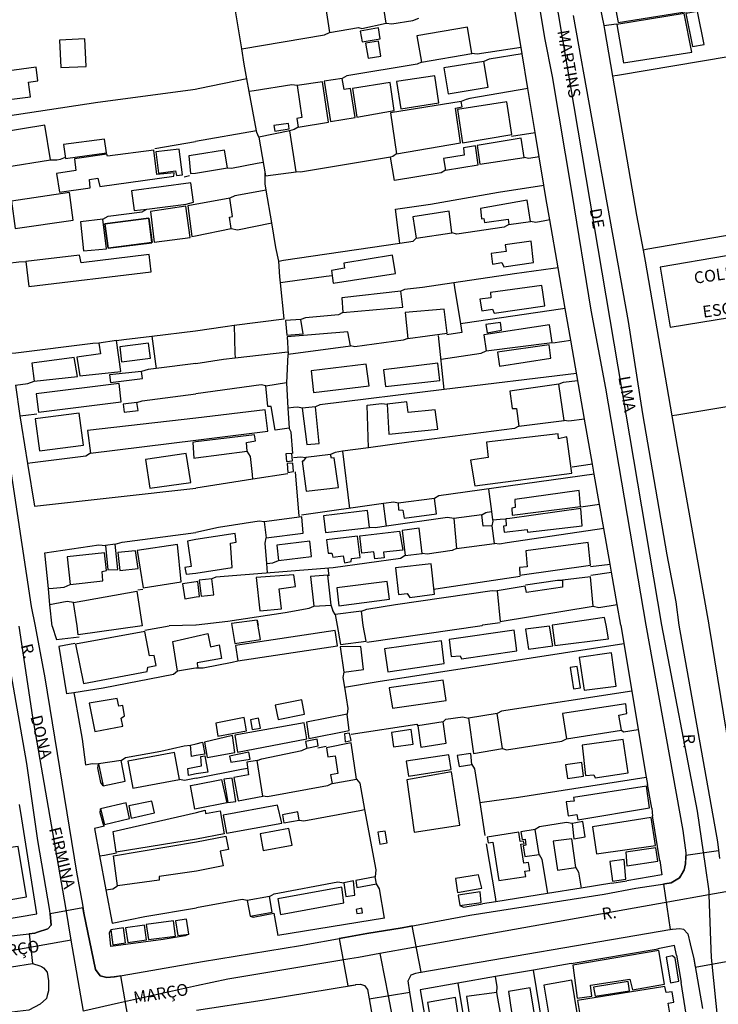
# Model space of a CAD drawing. Extents: x 183123 to 185537, y 1671509 to 1674286.
# Drawn here: x 183570 to 183718, y 1672540 to 1672749 of the extents above; entities that cross this region are included whole.
import ezdxf
from ezdxf.enums import TextEntityAlignment as Align

# ---------------------------------------------------------------- set-up
doc = ezdxf.new("R2010")
doc.units = 0
doc.header["$MEASUREMENT"] = 0
for name, color, linetype in [('V-CANTEIRO', 71, 'CONTINUOUS'), ('V-CRUZAMENTO', 1, 'CONTINUOUS'), ('V-EDIFICACAO', 2, 'CONTINUOUS'), ('V-EDIFICACAO_IDENTIFICADA', 40, 'CONTINUOUS'), ('V-EIXO_DE_LOGRADOURO', 3, 'CONTINUOUS'), ('V-LOTE', 1, 'CONTINUOUS'), ('V-NOME_DOS_LOGRADOUROS', 7, 'CONTINUOUS'), ('V-QUADRA', 2, 'CONTINUOUS'), ('V-TESTADA', 210, 'CONTINUOUS')]:
    doc.layers.add(name, color=color, linetype=linetype)

msp = doc.modelspace()

# ---------------------------------------------------------------- linework, layer by layer
at = {"layer": 'V-CANTEIRO'}
msp.add_lwpolyline([(183541.35, 1672543.92), (183572.63, 1672548.88), (183574.2, 1672548.4), (183574.52, 1672548.22), (183574.96, 1672547.97), (183575.71, 1672547.05), (183576.03, 1672545.18), (183576.03, 1672543.08), (183575.74, 1672542.08), (183575.55, 1672541.41), (183574.22, 1672540.22), (183571.87, 1672538.95), (183568.25, 1672538.51), (183545.99, 1672534.66), (183532.03, 1672532.44), (183531.71, 1672532.53), (183530.7, 1672532.8), (183529.7, 1672533.55), (183528.91, 1672535.42), (183528.51, 1672537.96), (183528.75, 1672539.99), (183529.35, 1672540.97), (183529.72, 1672541.58), (183531.32, 1672542.29)], close=True, dxfattribs=at)
at = {"layer": 'V-CRUZAMENTO'}
for points in [[(183718.20666, 1672572.74322), (183711.26557, 1672571.81379), (183711.15, 1672569.98), (183710.86732, 1672568.74834), (183710.12, 1672567.38), (183709.92, 1672567.02), (183708.17, 1672565.95), (183706.78, 1672565.74), (183706.4781, 1672565.69469), (183707.92035, 1672556.0849), (183708.3, 1672556.15), (183708.45, 1672556.16), (183709.97, 1672556.3), (183710.78, 1672556.15), (183711.64, 1672555.14), (183712.15, 1672553.06), (183712.92, 1672549.87), (183713.22866, 1672548.12094), (183720.59, 1672549.42)], [(183593.12, 1672536.05), (183591.35697, 1672546.27231), (183590.01, 1672546.04), (183589.97, 1672546.04), (183588.36, 1672545.88), (183586.98, 1672546.27), (183585.96, 1672547.61), (183583.52, 1672559.57), (183583.31676, 1672560.68471), (183576.38, 1672559.42), (183576.58, 1672556.98), (183575.87, 1672556.19), (183573.7, 1672555.51), (183573.11, 1672555.33), (183571.91821, 1672555.19568), (183572.63, 1672548.88), (183574.2, 1672548.4), (183574.52, 1672548.22), (183574.96, 1672547.97), (183575.71, 1672547.05), (183576.03, 1672545.18), (183576.03, 1672543.08), (183575.74, 1672542.08), (183575.55, 1672541.41), (183574.22, 1672540.22), (183571.87, 1672538.95)]]:
    msp.add_lwpolyline(points, dxfattribs=at)
msp.add_lwpolyline([(183653.19876, 1672556.82829), (183652.52, 1672556.7), (183651.05, 1672556.42), (183643.57, 1672555.26), (183638.9, 1672554.41), (183637.7225, 1672554.1967), (183639.55075, 1672544.10386), (183641.15, 1672544.37), (183641.25, 1672544.39), (183642.22, 1672544.47), (183643.07, 1672544.2), (183643.73, 1672543.38), (183644.08, 1672541.36), (183652.70777, 1672542.76222), (183652.7, 1672542.81), (183652.31, 1672545.21), (183652.97, 1672546.49), (183653.98, 1672546.84), (183654.59, 1672546.94), (183655.05267, 1672547.01934)], close=True, dxfattribs=at)
at = {"layer": 'V-EDIFICACAO'}
for points in [[(183704.61, 1672756.18), (183704.74, 1672754.81), (183702.95, 1672754.56), (183702.74, 1672755.88), (183696.4347, 1672754.94161), (183696.46026, 1672754.66915), (183694.97, 1672754.43), (183695.45894, 1672750.97508), (183696.37, 1672751.14), (183696.89, 1672748.5), (183713.70539, 1672751.2032), (183713.66, 1672751.53), (183716.57, 1672751.95), (183715.29, 1672758.14), (183714.26, 1672757.97), (183714.52, 1672756.69), (183712.83299, 1672756.39097), (183712.6, 1672757.5), (183704.61, 1672756.18)], [(183636.95, 1672753.96), (183637.08, 1672752.42), (183634.77, 1672752), (183635.67, 1672746.4), (183641.82, 1672747.47), (183642.5, 1672747.26), (183647.67, 1672748.41), (183647.24, 1672751.1), (183648.13, 1672751.36), (183647.37, 1672755.71), (183636.95, 1672753.96)], [(183696.63, 1672748.07), (183698, 1672739.96), (183712.55, 1672742.26), (183710.89, 1672750.42), (183696.63, 1672748.07)], [(183713.71, 1672750.84), (183711.27, 1672750.46), (183712.68, 1672743.46), (183715.16, 1672743.84), (183713.71, 1672750.84)], [(183642.16, 1672746.7), (183642.54, 1672744.4), (183646.38, 1672745.04), (183646.04, 1672747.39), (183642.16, 1672746.7)], [(183654.2, 1672745.68), (183655.14, 1672740.13), (183665.85, 1672741.92), (183664.91, 1672747.51), (183654.2, 1672745.68)], [(183578.36, 1672744.78), (183578.62, 1672738.96), (183584.01, 1672739.17), (183583.75, 1672745.04), (183578.36, 1672744.78)], [(183643.31, 1672744.14), (183643.87, 1672740.94), (183646.56, 1672741.41), (183646.04, 1672744.57), (183643.31, 1672744.14)], [(183560.86, 1672737.38), (183561.88, 1672731.47), (183572.16, 1672732.75), (183571.73, 1672735.84), (183573.78, 1672736.14), (183573.4, 1672739.05), (183560.86, 1672737.38)], [(183659.92, 1672738.93), (183660.81, 1672733.38), (183669.31, 1672734.79), (183668.41, 1672740.26), (183659.92, 1672738.93)], [(183638.74, 1672734.32), (183638.32, 1672736.67), (183634.52, 1672736.07), (183635.84, 1672727.49), (183641.05, 1672728.39), (183640.11, 1672734.49), (183638.74, 1672734.32)], [(183649.84, 1672735.99), (183650.78, 1672730.18), (183658.85, 1672731.46), (183658, 1672737.23), (183649.84, 1672735.99)], [(183628.8, 1672735.13), (183628.8, 1672735.13), (183629.74, 1672728.35), (183628.71, 1672728.18), (183629.01, 1672726.3), (183635.41, 1672727.41), (183634.13, 1672735.94), (183628.8, 1672735.13), (183628.8, 1672735.13)], [(183640.49, 1672734.54), (183641.43, 1672728.43), (183649.33, 1672729.88), (183648.48, 1672735.77), (183640.49, 1672734.54)], [(183663.59, 1672731.76), (183663.59, 1672731.76), (183663.59, 1672731.76), (183648.56, 1672729.33), (183649.84, 1672720.66), (183663.42, 1672722.97), (183662.35, 1672730.35), (183663.76, 1672730.61), (183663.59, 1672731.76), (183663.59, 1672731.76)], [(183662.78, 1672730.05), (183663.89, 1672723.01), (183674.35, 1672724.76), (183673.28, 1672731.68), (183662.78, 1672730.05)], [(183565.74, 1672725.22), (183566.76, 1672717.82), (183576.44, 1672719.4), (183575.24, 1672726.76), (183565.74, 1672725.22)], [(183623.8, 1672726.64), (183624.01, 1672725.44), (183627.09, 1672725.96), (183626.96, 1672727.11), (183623.8, 1672726.64)], [(183620.64, 1672724.21), (183620.64, 1672724.21), (183622.09, 1672715.97), (183628.54, 1672716.86), (183627.22, 1672725.53), (183620.64, 1672724.21), (183620.64, 1672724.21), (183620.64, 1672724.21)], [(183667, 1672722.41), (183667.52, 1672718.44), (183676.91, 1672719.89), (183676.31, 1672723.95), (183667, 1672722.41)], [(183579.17, 1672722.66), (183579.62699, 1672719.69845), (183579.62699, 1672719.69845), (183588.29188, 1672720.87674), (183587.86, 1672723.77), (183579.17, 1672722.66)], [(183659.83, 1672719.64), (183660.26, 1672717.16), (183667.17, 1672718.31), (183666.62, 1672722.33), (183664.06, 1672721.94), (183664.19, 1672720.41), (183659.83, 1672719.64)], [(183588.5, 1672720.17), (183588.38094, 1672720.57623), (183581.53, 1672719.57), (183581.78, 1672717.13), (183577.72, 1672716.49), (183578.36, 1672712.51), (183584.87, 1672713.45), (183584.74, 1672715.21), (183586.45, 1672715.47), (183586.92, 1672713.71), (183602.63, 1672715.94), (183602.67, 1672716.62), (183598.99, 1672716.28), (183598.39, 1672721.46), (183588.5, 1672720.17)], [(183598.77, 1672721.11), (183599.33, 1672716.58), (183602.97, 1672717.05), (183603.14, 1672716.06), (183604.47, 1672716.19), (183603.74, 1672721.67), (183598.77, 1672721.11)], [(183607.18, 1672716.55), (183613.96, 1672717.68), (183613.37, 1672721.44), (183607.17, 1672720.48), (183605.8, 1672720.2), (183606.12, 1672716.52)], [(183596.85, 1672708.94), (183605.24, 1672709.95), (183606.78, 1672710.42), (183606.22, 1672714.48), (183593.64, 1672712.81), (183594.2, 1672708.62)], [(183568.13, 1672710.59), (183568.13, 1672710.59), (183568.95, 1672704.85), (183581.27, 1672706.56), (183580.46, 1672712.43), (183568.13, 1672710.59), (183568.13, 1672710.59)], [(183597.64493, 1672708.4447), (183597.64493, 1672708.4447), (183598.43, 1672701.9), (183606.05, 1672702.93), (183605.15, 1672709.56), (183597.64493, 1672708.4447), (183597.64493, 1672708.4447)], [(183607.2, 1672703.29), (183614.79, 1672704.85), (183614.43, 1672707.2), (183615.08, 1672707.35), (183614.5, 1672711.24), (183605.57177, 1672709.6352), (183605.57177, 1672709.6352), (183606.43, 1672703.15)], [(183667.65115, 1672709.08962), (183667.91168, 1672706.8544), (183668.38456, 1672706.91125), (183668.54, 1672706.06), (183673.54, 1672706.79), (183673.71, 1672705.63), (183678.27, 1672706.32), (183677.59, 1672710.84), (183667.65115, 1672709.08962)], [(183653.34, 1672707.26), (183654.03, 1672702.73), (183661.62, 1672703.88), (183661.03, 1672708.5), (183653.34, 1672707.26)], [(183582.77, 1672706.26), (183583.45, 1672700.06), (183588.29, 1672700.53), (183587.52, 1672706.78), (183582.77, 1672706.26)], [(183587.99, 1672705.84), (183597.28, 1672706.99), (183597.28, 1672706.99), (183597.28, 1672706.99), (183598, 1672701.86), (183597.95, 1672701.85), (183588.67, 1672700.62), (183597.96, 1672701.81), (183597.95, 1672701.85), (183597.28, 1672706.99), (183597.28, 1672706.99), (183587.99, 1672705.84), (183588.67, 1672700.62)], [(183672.94, 1672701.37), (183673.11, 1672699.91), (183669.91, 1672699.53), (183670.21, 1672697.27), (183672.21, 1672697.61), (183672.6, 1672696.71), (183678.96, 1672697.57), (183678.4, 1672702.13), (183672.94, 1672701.37)], [(183582.94, 1672697.53), (183582.6, 1672699.16), (183571.21, 1672697.83), (183571.81, 1672692.53), (183597.79, 1672695.61), (183597.36, 1672699.33), (183582.94, 1672697.53)], [(183636.05, 1672695.94), (183636.44, 1672693.21), (183649.63, 1672695.3), (183649.03, 1672699.19), (183638.7, 1672697.48), (183638.83, 1672696.41), (183636.05, 1672695.94)], [(183669.78, 1672691.21), (183669.86, 1672690.14), (183667.56, 1672689.8), (183667.94, 1672687.32), (183670.25, 1672687.7), (183670.55, 1672686.85), (183681.31, 1672688.43), (183680.66, 1672692.74), (183669.78, 1672691.21)], [(183638.23, 1672690.1), (183638.49, 1672686.98), (183651.21, 1672688.13), (183650.78, 1672691.5), (183638.23, 1672690.1)], [(183651.72, 1672687.02), (183652.23, 1672681.47), (183660.64, 1672682.58), (183659.96, 1672687.7), (183651.72, 1672687.02)], [(183626.32, 1672685.31), (183626.58, 1672682.2), (183630.03, 1672682.45), (183629.56, 1672685.53), (183626.32, 1672685.31)], [(183668.37, 1672682.24), (183668.88, 1672678.83), (183682.89971, 1672680.61595), (183682.89971, 1672680.61595), (183682.33, 1672684.38), (183668.37, 1672682.24)], [(183668.84, 1672684.42), (183669.1, 1672682.71), (183672.13, 1672683.22), (183671.91, 1672684.89), (183668.84, 1672684.42)], [(183626.62, 1672681.81), (183626.88, 1672678.14), (183640.07, 1672679.89), (183639.55, 1672682.92), (183626.62, 1672681.81)], [(183582, 1672677.51), (183582.64, 1672673.53), (183591.33, 1672674.47), (183590.47, 1672681.02), (183586.66, 1672680.5), (183587.01, 1672678.23), (183582, 1672677.51)], [(183591.11, 1672679.69), (183591.5, 1672676.52), (183597.66, 1672677.29), (183597.23, 1672680.46), (183591.11, 1672679.69)], [(183671.32, 1672678.57), (183671.7, 1672675.62), (183682.63, 1672677.33), (183682.24, 1672680.15), (183671.32, 1672678.57)], [(183572.5, 1672676.27), (183572.5, 1672676.27), (183572.97, 1672672.41), (183582.13, 1672673.44), (183581.48685, 1672677.45159), (183572.5, 1672676.27)], [(183631.74, 1672674.64), (183632.25, 1672670.03), (183644.04, 1672671.44), (183643.44, 1672676.01), (183631.74, 1672674.64)], [(183647.07, 1672674.86), (183647.49, 1672671.27), (183659.02, 1672672.55), (183658.64, 1672676.22), (183647.07, 1672674.86)], [(183588.97, 1672673.78), (183589.19, 1672672.11), (183595.99, 1672672.97), (183595.74, 1672674.51), (183588.97, 1672673.78)], [(183573.4, 1672669.72), (183573.91, 1672665.87), (183591.46, 1672668.05), (183591.03, 1672671.94), (183573.4, 1672669.72)], [(183626.49, 1672672.1), (183626.83, 1672666.68), (183627.1, 1672662.46), (183624.1, 1672662.06), (183623.26, 1672667.06), (183622.53, 1672667.02), (183622.15, 1672671.41), (183626.49, 1672672.12)], [(183673.88, 1672670.29), (183674.39, 1672666.62), (183675.33, 1672666.66), (183675.84, 1672662.86), (183685.4, 1672664.05), (183684.29, 1672671.78), (183673.88, 1672670.29)], [(183591.88, 1672667.54), (183592.1, 1672665.87), (183595.01, 1672666.21), (183594.75, 1672667.92), (183591.88, 1672667.54)], [(183652.36, 1672665.8), (183652.06, 1672668.02), (183647.88, 1672667.56), (183648.26, 1672661.15), (183658.59, 1672662.26), (183658.04, 1672666.36), (183652.36, 1672665.8)], [(183573.18, 1672664.41), (183574.12, 1672657.61), (183583.41, 1672658.81), (183582.55, 1672665.61), (183573.18, 1672664.41)], [(183607.26, 1672659.88), (183622.52, 1672661.83), (183621.95, 1672666.37), (183621.95, 1672666.37), (183607.25, 1672664.55), (183584.31, 1672661.93), (183584.91, 1672657.14)], [(183629.86, 1672666.7), (183629.86, 1672666.7), (183630.8, 1672658.97), (183633.45, 1672659.23), (183632.64, 1672667), (183629.86, 1672666.7), (183629.86, 1672666.7)], [(183687.03, 1672652.9), (183687.03, 1672652.9), (183686.03, 1672660.63), (183684.25, 1672660.19), (183684.14, 1672661.26), (183668.97, 1672659.47), (183668.97, 1672659.47), (183669.33, 1672656.21), (183665.59, 1672655.67), (183666.51, 1672650.21), (183687.03, 1672652.9), (183687.03, 1672652.9)], [(183607.27, 1672656.14), (183618.16, 1672657.54), (183617.99, 1672659.43), (183619.9, 1672659.77), (183619.71, 1672661.07), (183607.26, 1672659.54), (183606.66, 1672659.44), (183606.86, 1672656.11)], [(183596.59, 1672655.77), (183597.53, 1672649.69), (183606.18, 1672650.93), (183605.24, 1672657.09), (183596.59, 1672655.77)], [(183626.36, 1672657.01), (183626.49, 1672655.39), (183627.77, 1672655.52), (183627.64, 1672657.1), (183626.36, 1672657.01)], [(183626.62, 1672654.96), (183626.79, 1672653.08), (183628.03, 1672653.25), (183627.86, 1672655.05), (183626.62, 1672654.96)], [(183630.63, 1672656.24), (183630.05, 1672655.47), (183629.86, 1672655.43), (183630.72, 1672649.07), (183637.55, 1672649.84), (183636.65, 1672656.16), (183636.05, 1672656.11), (183635.88, 1672656.84), (183630.63, 1672656.24), (183630.63, 1672656.24)], [(183674.94, 1672647.32), (183675.07, 1672645.61), (183674.3, 1672645.48), (183674.43, 1672643.99), (183688.9, 1672645.83), (183688.65, 1672649.2), (183674.94, 1672647.32)], [(183650.18, 1672646.55), (183650.18, 1672646.55), (183650.31, 1672645.1), (183651.21, 1672645.06), (183651.46, 1672643.39), (183658.34, 1672644.25), (183657.91, 1672647.53), (183650.18, 1672646.55), (183650.18, 1672646.55)], [(183634.39, 1672643.82), (183634.77, 1672640.32), (183644.12, 1672641.39), (183643.7, 1672644.97), (183634.39, 1672643.82)], [(183673.02, 1672643.18), (183673.02, 1672643.18), (183673.11, 1672641.73), (183672.55, 1672641.64), (183672.68, 1672640.36), (183677.59, 1672640.96), (183677.63, 1672640.36), (183689.25, 1672641.73), (183688.95, 1672645.44), (183673.88, 1672643.3), (183673.02, 1672643.18)], [(183621.75, 1672642.58), (183621.75, 1672642.58), (183622.18, 1672639.17), (183630.08, 1672640.19), (183629.74, 1672643.61), (183621.75, 1672642.58), (183621.75, 1672642.58)], [(183662.01, 1672643.31), (183662.01, 1672643.31), (183662.61, 1672636.9), (183670.63, 1672637.97), (183670.16, 1672641.73), (183668.24, 1672641.64), (183667.99, 1672644.08), (183662.01, 1672643.31), (183662.01, 1672643.31)], [(183642.51, 1672635.92), (183642.05, 1672639.59), (183650.49, 1672640.62), (183651.2, 1672636.56), (183647.11, 1672636.14), (183647.26, 1672634.91), (183645.24, 1672634.76), (183645.03, 1672636.23), (183642.51, 1672635.92)], [(183651.04, 1672640.75), (183651.72, 1672635.45), (183655.31, 1672635.88), (183654.67, 1672641.26), (183651.04, 1672640.75)], [(183607.29, 1672638.8), (183605.51, 1672638.46), (183606.28, 1672633.13), (183604.97, 1672632.89), (183605.19, 1672631.46), (183607.3, 1672631.66), (183615, 1672632.86), (183614.6, 1672638.07), (183615.82, 1672638.26), (183615.63, 1672640.13)], [(183624.44, 1672637.63), (183624.83, 1672634.39), (183631.83, 1672635.2), (183631.44, 1672638.48), (183624.44, 1672637.63)], [(183634.99, 1672638.74), (183635.33, 1672635.96), (183636.14, 1672635.92), (183636.35, 1672635.11), (183638.57, 1672635.37), (183638.79, 1672633.87), (183640.24, 1672634.13), (183640.28, 1672634.77), (183642.12, 1672635.03), (183641.6, 1672639.55), (183634.99, 1672638.74)], [(183588.08, 1672637.58), (183588.08, 1672637.58), (183588.63, 1672632.36), (183590.69, 1672632.49), (183590.13, 1672637.84), (183590.13, 1672637.84), (183588.08, 1672637.58)], [(183590.69, 1672636.04), (183591.16, 1672632.23), (183595.01, 1672632.66), (183594.45, 1672636.42), (183590.69, 1672636.04)], [(183594.84, 1672636.47), (183596.12, 1672628.59), (183604.17, 1672629.83), (183603.35, 1672637.79), (183594.84, 1672636.47)], [(183677.29, 1672636.43), (183677.59, 1672633.06), (183675.93, 1672632.89), (183676.05, 1672631.23), (183691, 1672633.36), (183690.53, 1672638.18), (183677.29, 1672636.43)], [(183579.94, 1672635.18), (183580.59, 1672629.28), (183587.56, 1672630.05), (183587.39, 1672632.06), (183588.29, 1672632.27), (183587.86, 1672636), (183579.94, 1672635.18)], [(183657.19, 1672633.66), (183657.19, 1672633.66), (183649.63, 1672632.81), (183650.31, 1672627.17), (183652.11, 1672627.38), (183652.66, 1672626.53), (183657.91, 1672627.21)], [(183607.31, 1672629.88), (183604.47, 1672629.42), (183604.95, 1672626.26), (183607.31, 1672626.69), (183608.06, 1672626.74), (183607.7, 1672629.95)], [(183608.01, 1672630.2), (183608.39, 1672626.79), (183611.08, 1672627.09), (183610.65, 1672630.5), (183608.01, 1672630.2)], [(183620.04, 1672630.8), (183620.86, 1672623.71), (183625.42, 1672624.1), (183624.95, 1672628.37), (183628.41, 1672628.84), (183628.07, 1672631.31), (183620.04, 1672630.8)], [(183631.61, 1672631.01), (183632.3, 1672624.65), (183635.97, 1672624.91), (183635.29, 1672631.23), (183631.61, 1672631.01)], [(183637.21, 1672628.54), (183637.63, 1672624.74), (183648.35, 1672626.15), (183647.88, 1672629.9), (183637.21, 1672628.54)], [(183685.06, 1672630.2), (183685.06, 1672630.2), (183685.1, 1672628.71), (183677.42, 1672627.6), (183677.16, 1672628.92), (183671.23, 1672627.94), (183671.83, 1672621.41), (183691.59, 1672624.65), (183691.04, 1672630.93), (183685.06, 1672630.2), (183685.06, 1672630.2)], [(183582.07, 1672620.48), (183581.3, 1672625.47), (183594.78, 1672627.88), (183595.87, 1672620.5), (183582.28, 1672618.63)], [(183637.24, 1672620.56), (183637.98, 1672616.55), (183643.45, 1672617.24), (183642.75, 1672620.57), (183642.75, 1672620.58), (183642.44, 1672623.62), (183636.82, 1672622.93), (183637.24, 1672620.57)], [(183614.8273, 1672621.03342), (183615.52, 1672616.77), (183620.99, 1672617.62), (183620.99, 1672617.62), (183620.28, 1672621.7), (183620.49, 1672620.55), (183620.28, 1672621.7), (183614.8273, 1672621.03342), (183614.8273, 1672621.03342)], [(183682.89, 1672620.63), (183683.47, 1672616.35), (183694.83, 1672617.75), (183694.35, 1672620.65), (183693.97, 1672622.26), (183682.95, 1672620.64)], [(183615.66, 1672616.34), (183616.22, 1672613.08), (183637.35, 1672616.25), (183636.87, 1672619.55), (183615.66, 1672616.34)], [(183661.04, 1672617.59), (183661.48, 1672614.04), (183663.39, 1672614.17), (183663.65, 1672613.52), (183675.4, 1672615.21), (183674.84, 1672619.59), (183661.04, 1672617.59)], [(183677.23, 1672619.81), (183677.83, 1672615.55), (183683.04, 1672616.29), (183682.35, 1672620.46), (183677.23, 1672619.81)], [(183581.76, 1672616.63), (183583.41, 1672608.27), (183596.96, 1672610.82), (183597.09, 1672611.73), (183598.87, 1672612.08), (183598.44, 1672614.25), (183597.44, 1672614.12), (183596.44, 1672619.31), (183581.76, 1672616.63)], [(183607.32, 1672618.31), (183609.84, 1672618.9), (183610.38, 1672616.03), (183612.23, 1672616.49), (183612.75, 1672613.57), (183607.55, 1672612.67), (183607.59, 1672612.42), (183607.68772, 1672611.60106), (183606.8, 1672611.48), (183603.39, 1672610.87), (183602.37, 1672617.21)], [(183647.33, 1672615.64), (183648.03, 1672610.74), (183660, 1672612.52), (183659.39, 1672617.33), (183647.33, 1672615.64)], [(183637.87, 1672616.03), (183638.65, 1672610.7), (183642.86, 1672611.26), (183642.25, 1672616.16), (183642.25, 1672616.16), (183637.87, 1672616.03)], [(183688.64, 1672613.78), (183689.68, 1672606.83), (183696.49, 1672607.74), (183695.49, 1672614.77), (183688.64, 1672613.78)], [(183688.2, 1672611.87), (183686.73, 1672611.65), (183687.38, 1672607.14), (183688.9, 1672607.35), (183688.2, 1672611.87)], [(183648.33, 1672607.35), (183648.98, 1672603.02), (183660.39, 1672604.66), (183659.78, 1672609), (183648.33, 1672607.35)], [(183584.66, 1672604.11), (183585.87, 1672598.09), (183591.81, 1672599.21), (183591.42, 1672600.95), (183592.16, 1672601.42), (183591.77, 1672603.63), (183590.9, 1672603.5), (183590.6, 1672605.06), (183584.66, 1672604.11)], [(183624.12, 1672603.71), (183624.72, 1672600.67), (183630.32, 1672601.76), (183629.76, 1672604.84), (183624.12, 1672603.71)], [(183685.08, 1672601.93), (183685.9, 1672596.55), (183697.58, 1672598.37), (183697.06, 1672601.54), (183698.75, 1672601.89), (183698.49, 1672603.97), (183685.08, 1672601.93)], [(183611.49, 1672599.85), (183611.97, 1672597.11), (183618, 1672598.24), (183617.52, 1672601.06), (183611.49, 1672599.85)], [(183618.87, 1672600.54), (183619.21, 1672598.5), (183620.99, 1672598.81), (183620.56, 1672600.93), (183618.87, 1672600.54)], [(183630.76, 1672600.06), (183631.28, 1672596.59), (183639.82, 1672598.29), (183639.35, 1672601.76), (183630.76, 1672600.06)], [(183665.12, 1672600.93), (183665.12, 1672600.93), (183666.16, 1672593.43), (183672.37, 1672594.47), (183671.24, 1672601.93), (183665.12, 1672600.93), (183665.12, 1672600.93)], [(183615.57, 1672597.29), (183616.09, 1672593.69), (183630.8, 1672596.55), (183630.28, 1672599.93), (183615.57, 1672597.29)], [(183654.36, 1672599.33), (183654.36, 1672599.33), (183655.05, 1672594.77), (183660.39, 1672595.6), (183659.74, 1672600.15), (183654.36, 1672599.33), (183654.36, 1672599.33)], [(183609.1, 1672595.86), (183609.67, 1672592.6), (183615.57, 1672593.64), (183615.05, 1672597.24), (183609.1, 1672595.86)], [(183630.54, 1672595.99), (183630.84, 1672594.55), (183633.23, 1672595.03), (183633.01, 1672596.46), (183630.54, 1672595.99)], [(183638.83, 1672597.63), (183638.96, 1672595.9), (183640.22, 1672596.16), (183639.91, 1672597.77), (183638.83, 1672597.63)], [(183648.76, 1672597.85), (183649.24, 1672594.81), (183653.41, 1672595.42), (183652.97, 1672598.5), (183648.76, 1672597.85)], [(183607.36, 1672595.46), (183608.69, 1672595.81), (183609.17, 1672593.25), (183607.36, 1672592.97), (183606.32, 1672592.81), (183606.13, 1672595.18)], [(183635.01, 1672594.64), (183635.31, 1672592.73), (183636.83, 1672592.91), (183637.39, 1672589.17), (183635.88, 1672588.87), (183636.18, 1672587.05), (183641.39, 1672588), (183640.26, 1672595.68), (183635.01, 1672594.64)], [(183689.25, 1672595.16), (183689.98, 1672588.74), (183691.76, 1672588.91), (183692.02, 1672588.26), (183699.01, 1672589.35), (183697.97, 1672596.38), (183689.25, 1672595.16)], [(183592.81, 1672591.81), (183593.89, 1672586.05), (183603.81, 1672587.91), (183602.77, 1672593.63), (183592.81, 1672591.81)], [(183607.36, 1672589.08), (183605.69, 1672588.75), (183605.54, 1672590.25), (183607.36, 1672590.61), (183608.5, 1672590.84), (183608.34, 1672592.77), (183609.2, 1672592.94), (183609.85, 1672589.48), (183607.37, 1672589.08)], [(183614.44, 1672592.86), (183614.7, 1672591.56), (183618.82, 1672592.21), (183618.52, 1672593.69), (183614.44, 1672592.86)], [(183651.93, 1672591.82), (183652.41, 1672588.65), (183661.43, 1672590.04), (183660.96, 1672593.17), (183651.93, 1672591.82)], [(183662.73, 1672592.99), (183663.12, 1672590.69), (183665.82, 1672591.08), (183665.64, 1672593.43), (183662.73, 1672592.99)], [(183586.65, 1672591.2), (183586.65, 1672591.2), (183587.61, 1672586.57), (183592.29, 1672587.52), (183591.46, 1672591.94), (183586.65, 1672591.2), (183586.65, 1672591.2)], [(183618.09, 1672591.56), (183618.48, 1672588.91), (183615.31, 1672588.35), (183616.26, 1672583.4), (183621.51, 1672584.36), (183620.26, 1672591.91), (183618.09, 1672591.56)], [(183685.73, 1672591.04), (183686.16, 1672588.13), (183689.55, 1672588.65), (183689.16, 1672591.52), (183685.73, 1672591.04)], [(183613.18, 1672588), (183614.05, 1672583.01), (183615.79, 1672583.27), (183614.96, 1672588.22), (183613.18, 1672588)], [(183652.02, 1672587.83), (183653.58, 1672576.72), (183663.26, 1672578.2), (183661.52, 1672589.56), (183652.02, 1672587.83)], [(183607.08873, 1672581.64237), (183607.08873, 1672581.64237), (183606.10828, 1672586.62392), (183607.37, 1672586.84), (183612.72, 1672587.88), (183613.87, 1672582.99), (183607.40803, 1672581.70202), (183607.08873, 1672581.64237)], [(183687.42, 1672584.1), (183687.55, 1672583.32), (183685.86, 1672583.14), (183686.3, 1672580.19), (183688.12, 1672580.45), (183688.33, 1672579.37), (183703.56, 1672581.93), (183702.87, 1672586.48), (183687.42, 1672584.1)], [(183587.04, 1672581.71), (183587.04, 1672581.71), (183587.87, 1672578.38), (183593.19, 1672579.63), (183592.5, 1672582.93), (183587.04, 1672581.71), (183587.04, 1672581.71)], [(183593.02, 1672582.32), (183593.54, 1672579.68), (183598.48, 1672580.85), (183597.96, 1672583.32), (183593.02, 1672582.32)], [(183613.05, 1672580.32), (183613.75, 1672576.5), (183625.51, 1672578.63), (183624.59, 1672582.45), (183613.05, 1672580.32)], [(183607.38, 1672575.23), (183590.35842, 1672572.49041), (183589.76, 1672576.89), (183607.37954, 1672580.94031), (183607.37954, 1672580.94031), (183609.22, 1672581.39), (183609.34632, 1672580.68644), (183612.41, 1672581.24), (183613.31, 1672576.4), (183613.31, 1672576.4), (183607.39, 1672575.23)], [(183625.68, 1672580.41), (183625.98, 1672578.72), (183629.19, 1672579.28), (183628.93, 1672581.02), (183625.68, 1672580.41)], [(183691.42, 1672577.89), (183692.28, 1672572.17), (183704.82, 1672573.94), (183703.87, 1672579.85), (183691.42, 1672577.89)], [(183687.12, 1672578.54), (183687.19, 1672577.96), (183687.51, 1672575.33), (183689.9, 1672575.72), (183689.42, 1672578.98), (183687.92, 1672578.69), (183687.12, 1672578.54)], [(183565.73, 1672573.22), (183565.3, 1672575.87), (183561.01, 1672575.26), (183563.35, 1672561.66), (183571.36, 1672563), (183569.59, 1672573.7), (183565.73, 1672573.22)], [(183607.39, 1672568.45), (183599.48412, 1672567.29994), (183599.52, 1672566.55), (183599.52, 1672566.55), (183590.62, 1672565.33), (183589.79, 1672571.72), (183589.79, 1672571.72), (183589.79, 1672571.72), (183607.39, 1672574.67), (183613.64, 1672575.91), (183614.21, 1672573.04), (183612.43, 1672572.68), (183613.1, 1672569.6), (183607.4, 1672568.45)], [(183627.02, 1672577.5), (183620.95, 1672576.37), (183621.56, 1672572.86), (183627.72, 1672573.99), (183627.02, 1672577.5)], [(183645.9, 1672576.72), (183646.33, 1672574.2), (183647.85, 1672574.46), (183647.42, 1672576.94), (183645.9, 1672576.72)], [(183669.11, 1672575.68), (183669.29, 1672574.46), (183670.33, 1672574.59), (183671.59, 1672566.48), (183677.31, 1672567.35), (183677.1, 1672568.43), (183678.12752, 1672568.58531), (183677.87758, 1672570.32435), (183676.88, 1672570.17), (183676.27, 1672574.16), (183676.94065, 1672574.27498), (183676.82909, 1672574.83218), (183676.13058, 1672574.74532), (183675.84, 1672576.76), (183669.11, 1672575.68)], [(183676.27, 1672576.81), (183676.53, 1672575.2), (183677.15023, 1672575.25282), (183677.31876, 1672573.98151), (183676.7599, 1672573.85655), (183677.1, 1672571.56), (183680.13, 1672571.99), (183679.27, 1672577.29), (183676.27, 1672576.81)], [(183683.13, 1672574.81), (183684, 1672568.69), (183687.94, 1672569.26), (183687.08, 1672575.33), (183683.13, 1672574.81)], [(183698.53, 1672572.47), (183698.75, 1672569.56), (183705.3, 1672570.56), (183704.87, 1672573.42), (183698.53, 1672572.47)], [(183695.15, 1672570.52), (183695.71, 1672566.35), (183698.49, 1672566.78), (183698.18, 1672570.91), (183695.15, 1672570.52)], [(183641.21, 1672566.48), (183641.47, 1672565.01), (183645.64, 1672565.79), (183645.34, 1672567.26), (183641.21, 1672566.48)], [(183667.25, 1672567.65), (183662.34, 1672566.87), (183662.82, 1672563.92), (183667.94, 1672564.88), (183667.25, 1672567.65)], [(183624.68, 1672562.58), (183625.25, 1672559.23), (183638.65, 1672561.71), (183638.26, 1672565.09), (183624.68, 1672562.58)], [(183638.7, 1672566), (183638.7, 1672566), (183639.13, 1672563.05), (183641.04, 1672563.4), (183640.74, 1672566.39), (183638.7, 1672566), (183638.7, 1672566)], [(183618.17, 1672562.23), (183618.17, 1672562.23), (183618.78, 1672558.89), (183623.47, 1672559.76), (183622.9, 1672563.1), (183618.17, 1672562.23), (183618.17, 1672562.23)], [(183662.91, 1672563.4), (183663.26, 1672561.14), (183667.85, 1672561.84), (183667.59, 1672564.09), (183662.91, 1672563.4)], [(183641.26, 1672560.32), (183641.43, 1672559.5), (183642.64, 1672559.63), (183642.51, 1672560.58), (183641.26, 1672560.32)], [(183592.37, 1672556.46), (183592.85, 1672553.3), (183596.79, 1672553.86), (183596.36, 1672557.02), (183592.37, 1672556.46)], [(183596.75, 1672557.11), (183597.22, 1672553.95), (183602.98, 1672554.68), (183602.55, 1672557.89), (183596.75, 1672557.11)], [(183602.98, 1672557.89), (183603.42, 1672554.81), (183605.76, 1672555.12), (183605.32, 1672558.28), (183602.98, 1672557.89)], [(183589.21, 1672555.98), (183589.21, 1672555.98), (183589.64, 1672552.86), (183592.37, 1672553.25), (183591.9, 1672556.42), (183589.21, 1672555.98), (183589.21, 1672555.98)], [(183687.25, 1672548.52), (183688.16, 1672541.49), (183691.33, 1672541.97), (183691.02, 1672544.27), (183699.4, 1672545.52), (183699.96, 1672543.31), (183706.73, 1672544.48), (183705.52, 1672551.64), (183687.25, 1672548.52)], [(183708.42, 1672550.47), (183707.08, 1672550.21), (183707.99, 1672544.79), (183709.73, 1672545.09), (183708.99, 1672549.99), (183708.42, 1672550.47)], [(183681.09, 1672544.27), (183683.43, 1672530.25), (183689.42, 1672531.07), (183687.08, 1672545.35), (183681.09, 1672544.27)], [(183691.63, 1672543.87), (183691.98, 1672541.92), (183699.31, 1672543.09), (183699.01, 1672545.05), (183691.63, 1672543.87)], [(183664.69, 1672541.84), (183666.12, 1672532.46), (183666.86, 1672532.25), (183667.25, 1672529.95), (183669.94, 1672530.38), (183670.24, 1672529.47), (183671.24, 1672529.69), (183671.07, 1672531.25), (183673.1, 1672531.55), (183671.15, 1672542.75), (183664.69, 1672541.84)], [(183673.63, 1672542.92), (183675.53, 1672529.99), (183680.35, 1672530.77), (183678.22, 1672543.74), (183673.63, 1672542.92)], [(183688.29, 1672541.01), (183689.55, 1672533.37), (183695.8, 1672534.5), (183695.88, 1672535.76), (183698.66, 1672536.19), (183699.14, 1672534.85), (183708.12, 1672536.63), (183707.47, 1672540.45), (183708.68, 1672540.66), (183708.34, 1672542.88), (183707.08, 1672542.75), (183706.78, 1672543.96), (183688.29, 1672541.01)], [(183662.34, 1672541.66), (183656.44, 1672540.58), (183657.96, 1672531.55), (183663.82, 1672532.46), (183662.34, 1672541.66)]]:
    msp.add_lwpolyline(points, close=True, dxfattribs=at)
at = {"layer": 'V-EDIFICACAO_IDENTIFICADA'}
msp.add_lwpolyline([(183707.96, 1672683.85), (183778.64, 1672695.44), (183778.64, 1672695.44), (183778.64, 1672695.44), (183778.64, 1672695.44), (183778.64, 1672695.44), (183778.64, 1672695.44), (183776.15, 1672708.63), (183776.15, 1672708.63), (183776.15, 1672708.63), (183705.8, 1672696.64), (183707.96, 1672683.85)], close=True, dxfattribs=at)
at = {"layer": 'V-EIXO_DE_LOGRADOURO'}
for points in [[(183669.72, 1672831.13), (183678.22, 1672785.56), (183706.07, 1672620.67)], [(183579.66, 1672560.72), (183572.69, 1672601.16), (183569.77, 1672620.46)], [(183706.07, 1672620.67), (183706.07, 1672620.66)], [(183706.07, 1672620.66), (183713.65, 1672581.16), (183715.33, 1672569.56)], [(183715.33, 1672569.56), (183716.1, 1672564.25), (183716.13, 1672563.44)], [(183716.13, 1672563.44), (183707.45, 1672561.89)], [(183724.93, 1672565.01), (183724.11, 1672564.87), (183716.13, 1672563.44)], [(183716.13, 1672563.44), (183716.5, 1672553.75)], [(183707.45, 1672561.89), (183653.46, 1672552.25)], [(183580.85, 1672553.8), (183579.66, 1672560.72)], [(183574.03, 1672552.6), (183528.57, 1672544.58)], [(183580.85, 1672553.8), (183574.03, 1672552.6)], [(183583.44, 1672538.77), (183580.85, 1672553.8)], [(183716.5, 1672553.75), (183716.64, 1672550.17), (183718.1, 1672535.48), (183723.56, 1672506.11)], [(183646.35, 1672550.98), (183641.82, 1672550.17), (183639.92, 1672549.85)], [(183653.46, 1672552.25), (183646.35, 1672550.98)], [(183646.35, 1672550.98), (183646.54, 1672549.96), (183648.06, 1672542.03)], [(183639.92, 1672549.85), (183614.08, 1672545.53), (183607.43, 1672544.14)], [(183607.43, 1672544.14), (183590.85, 1672540.44)], [(183590.85, 1672540.44), (183583.73, 1672538.85), (183583.44, 1672538.77)], [(183648.06, 1672542.03), (183654.16, 1672510.19), (183656.62, 1672495.12)]]:
    msp.add_lwpolyline(points, dxfattribs=at)
at = {"layer": 'V-LOTE'}
for points in [[(183692.48, 1672754.43), (183693.83, 1672747.89)], [(183617, 1672742.97), (183615.53, 1672751.87)], [(183676.28, 1672743.22), (183674.74, 1672752.5)], [(183647.67, 1672748.41), (183648.86, 1672748.26), (183653.32, 1672748.97), (183654.58, 1672749.43)], [(183693.83, 1672747.89), (183696.56, 1672748.23)], [(183693.83, 1672747.89), (183694, 1672747.07), (183695.72, 1672737.11)], [(183617, 1672742.97), (183634.61, 1672745.9), (183635.67, 1672746.4)], [(183618.12, 1672736.56), (183617.54, 1672739.7), (183617, 1672742.97)], [(183676.28, 1672743.22), (183666.94, 1672741.78), (183665.85, 1672741.92)], [(183676.5, 1672741.91), (183676.28, 1672743.22)], [(183734.29, 1672743.43), (183726.5, 1672742.27), (183696.72, 1672737.28), (183695.72, 1672737.11)], [(183676.5, 1672741.91), (183669.52, 1672740.72), (183668.41, 1672740.26)], [(183677.71, 1672734.55), (183676.5, 1672741.91)], [(183655.14, 1672740.13), (183654.21, 1672739.68), (183639.31, 1672737.19), (183638.32, 1672736.67)], [(183618.12, 1672736.56), (183608.15, 1672734.52), (183607.15, 1672734.31)], [(183618.61, 1672733.9), (183618.12, 1672736.56)], [(183695.72, 1672737.11), (183700.8, 1672707.67), (183702.2, 1672700.25)], [(183607.15, 1672734.31), (183606.15, 1672734.18), (183586.46, 1672731.52), (183561.21, 1672727.7), (183559.88, 1672727.5)], [(183628.8, 1672735.13), (183627.64, 1672735.31), (183619.63, 1672734.06), (183618.61, 1672733.9)], [(183677.71, 1672734.55), (183665.38, 1672732.4), (183664.64, 1672732.22), (183663.59, 1672731.76)], [(183679.27, 1672725.17), (183677.71, 1672734.55)], [(183620.13, 1672725.56), (183618.61, 1672733.9)], [(183629.01, 1672726.3), (183628.14, 1672725.79), (183627.13, 1672725.55)], [(183620.13, 1672725.56), (183607.17, 1672723.28)], [(183620.64, 1672724.21), (183620.21, 1672725.15), (183620.13, 1672725.56)], [(183674.26, 1672724.43), (183679.27, 1672725.17)], [(183680.12, 1672720.04), (183679.27, 1672725.17)], [(183598.57, 1672721.79), (183607.17, 1672723.28)], [(183576.44, 1672719.4), (183577.81, 1672719.41), (183578.56, 1672719.52), (183579.6, 1672719.92)], [(183648.59, 1672719.98), (183629.49, 1672716.75), (183628.54, 1672716.86)], [(183649.84, 1672720.66), (183649.08, 1672720.06), (183648.59, 1672719.98)], [(183660.26, 1672717.16), (183659.33, 1672716.65), (183649.41, 1672714.97), (183648.59, 1672719.98)], [(183680.12, 1672720.04), (183677.94, 1672719.69), (183676.91, 1672719.89)], [(183681.12, 1672714.02), (183680.12, 1672720.04)], [(183613.96, 1672717.68), (183614.86, 1672717.65), (183620.29, 1672718.65), (183621.58, 1672718.88)], [(183604.83, 1672715.78), (183605.92, 1672716.03)], [(183622.2, 1672712.93), (183621.97, 1672714.29), (183621.97, 1672714.8), (183621.95, 1672716.74)], [(183650.54, 1672701.69), (183650.4, 1672702.76), (183649.62, 1672708.91), (183657.06, 1672710), (183671.48, 1672712.56), (183681.12, 1672714.02)], [(183682.37, 1672706.65), (183681.62, 1672710.97), (183681.12, 1672714.02)], [(183780.37, 1672713.71), (183779.36, 1672713.54), (183703.2, 1672700.42), (183702.2, 1672700.25)], [(183622.2, 1672712.93), (183615.58, 1672711.77), (183614.5, 1672711.24)], [(183623.38, 1672705.99), (183622.2, 1672712.93)], [(183587.52, 1672706.78), (183588.65, 1672707.42), (183595.85, 1672708.34), (183596.85, 1672708.94)], [(183614.79, 1672704.85), (183616.11, 1672704.56), (183623.38, 1672705.99)], [(183624.91, 1672697.92), (183624.26, 1672700.81), (183623.38, 1672705.99)], [(183673.71, 1672705.63), (183672.69, 1672705.12), (183662.64, 1672703.61), (183661.62, 1672703.88)], [(183682.37, 1672706.65), (183681.36, 1672706.47), (183679.41, 1672706.12), (183678.27, 1672706.32)], [(183684.16, 1672696.46), (183682.37, 1672706.65)], [(183624.91, 1672697.92), (183625.91, 1672698.07), (183650.54, 1672701.69)], [(183650.54, 1672701.69), (183653.4, 1672702.11), (183654.03, 1672702.73)], [(183702.2, 1672700.25), (183702.65, 1672697.86), (183708.3, 1672665.07)], [(183564.94, 1672697.19), (183569.73, 1672697.75), (183571.21, 1672697.83)], [(183625.21, 1672693.32), (183625.08, 1672694.56), (183624.91, 1672697.9), (183624.91, 1672697.92)], [(183636.22, 1672694.79), (183634.96, 1672694.63), (183626.21, 1672693.45), (183625.21, 1672693.32)], [(183684.16, 1672696.46), (183683.11, 1672696.32), (183674.89, 1672695.23), (183662, 1672693.31)], [(183685.66, 1672687.86), (183684.16, 1672696.46)], [(183615.4, 1672684.28), (183625.99, 1672685.63), (183625.21, 1672693.32)], [(183662, 1672693.31), (183655.39, 1672692.32), (183651.52, 1672691.88), (183650.78, 1672691.5)], [(183662, 1672693.31), (183662.16, 1672692.29), (183663.42, 1672684.58)], [(183638.49, 1672686.98), (183637.52, 1672686.53), (183630.51, 1672685.87), (183629.56, 1672685.53)], [(183685.66, 1672687.86), (183684.64, 1672687.71), (183664.44, 1672684.73), (183663.42, 1672684.58)], [(183686.85, 1672681.09), (183685.66, 1672687.86)], [(183607.23, 1672683.07), (183613.48, 1672684.03), (183615.4, 1672684.28)], [(183615.4, 1672684.28), (183615.58, 1672678.4), (183615.61, 1672677.4)], [(183663.42, 1672684.58), (183663.72, 1672682.73), (183660.55, 1672682.23)], [(183597.97, 1672681.98), (183607.23, 1672683.07)], [(183659.99, 1672670.63), (183658.79, 1672682.09)], [(183586.66, 1672680.5), (183585.44, 1672680.45), (183569.11, 1672678.4), (183568.01, 1672678.27)], [(183590.47, 1672681.02), (183591.96, 1672681.27), (183597.97, 1672681.98)], [(183597.97, 1672681.98), (183598.7, 1672676.12), (183598.83, 1672675.12)], [(183652.23, 1672681.47), (183651.26, 1672681.11), (183641.02, 1672679.74), (183640.07, 1672679.89)], [(183683.02, 1672680.55), (183686.85, 1672681.09)], [(183689.78, 1672664.36), (183686.85, 1672681.09)], [(183615.61, 1672677.4), (183626.76, 1672678.67)], [(183626.8, 1672678.06), (183626.49, 1672672.1)], [(183659.32, 1672677.06), (183667.8, 1672678.37), (183668.88, 1672678.83)], [(183607.24, 1672676.19), (183598.83, 1672675.12)], [(183607.24, 1672676.19), (183613.11, 1672677.11), (183615.61, 1672677.4)], [(183598.83, 1672675.12), (183597.13, 1672674.9), (183595.74, 1672674.51)], [(183688.08, 1672674.06), (183659.99, 1672670.63)], [(183569.01, 1672671.6), (183571.64, 1672671.96), (183572.97, 1672672.41)], [(183622.15, 1672671.41), (183621.15, 1672671.63), (183607.25, 1672669.77)], [(183688.35, 1672672.52), (183685.2, 1672672.15), (183684.29, 1672671.78)], [(183751.83, 1672672.35), (183750.38, 1672672.1), (183709.32, 1672665.24), (183708.3, 1672665.07)], [(183569.01, 1672671.6), (183569.95, 1672665.07)], [(183594.75, 1672667.92), (183595.89, 1672668.26), (183607.25, 1672669.77)], [(183659.99, 1672670.63), (183633.6, 1672667.41), (183632.64, 1672667)], [(183643.88, 1672658.3), (183643.62, 1672667.36), (183646.77, 1672667.69), (183647.88, 1672667.56)], [(183569.95, 1672665.07), (183571.17, 1672665.2), (183573.56, 1672665.46)], [(183629.86, 1672666.7), (183628.89, 1672666.91), (183627.97, 1672666.81), (183626.83, 1672666.68)], [(183569.95, 1672665.07), (183570.26, 1672662.9), (183571.56, 1672654.99)], [(183689.78, 1672664.36), (183686.43, 1672663.95), (183685.4, 1672664.05)], [(183691.46, 1672654.81), (183689.78, 1672664.36)], [(183708.3, 1672665.07), (183709.41, 1672658.58), (183716.15, 1672620.69)], [(183627.89, 1672657.08), (183627.51, 1672661.58), (183627.1, 1672662.46)], [(183675.84, 1672662.86), (183674.87, 1672662.39), (183652.97, 1672659.57), (183643.88, 1672658.3)], [(183584.91, 1672657.14), (183583.93, 1672656.53), (183572.58, 1672655.12), (183571.56, 1672654.99)], [(183619.4, 1672651.61), (183619.3, 1672652.63), (183618.9, 1672656.44), (183618.16, 1672657.54)], [(183638.4, 1672657.54), (183636.81, 1672657.32), (183635.88, 1672656.84)], [(183643.88, 1672658.3), (183638.4, 1672657.54)], [(183638.4, 1672657.54), (183639.89, 1672645.43)], [(183571.56, 1672654.99), (183573.04, 1672645.88)], [(183628.01, 1672656.2), (183629.53, 1672656.36), (183630.63, 1672656.24)], [(183629.21, 1672643.8), (183628.41, 1672653.2)], [(183691.46, 1672654.81), (183687.1, 1672654.19)], [(183691.83, 1672652.66), (183691.46, 1672654.81)], [(183619.4, 1672651.61), (183607.28, 1672649.72)], [(183626.79, 1672652.76), (183619.4, 1672651.61)], [(183691.83, 1672652.66), (183658.84, 1672648.06), (183657.91, 1672647.53)], [(183692.96, 1672646.24), (183691.83, 1672652.66)], [(183573.04, 1672645.88), (183607.28, 1672649.72)], [(183670.07, 1672644.8), (183669.46, 1672649.53)], [(183650.18, 1672646.55), (183649.31, 1672646.76), (183647.08, 1672646.44)], [(183647.08, 1672646.44), (183629.68, 1672643.96)], [(183647.73, 1672641.65), (183647.59, 1672642.68), (183647.08, 1672646.44)], [(183667.99, 1672644.08), (183668.8, 1672644.59), (183669.07, 1672644.64), (183670.07, 1672644.8)], [(183670.3, 1672643.02), (183670.07, 1672644.8)], [(183692.96, 1672646.24), (183688.95, 1672645.67)], [(183693.85, 1672641.17), (183692.96, 1672646.24)], [(183621.75, 1672642.58), (183620.71, 1672642.72), (183612.05, 1672641.39), (183607.29, 1672640.3)], [(183662.01, 1672643.31), (183660.65, 1672643.47), (183647.73, 1672641.65)], [(183670.16, 1672641.73), (183670.34, 1672642.72), (183670.3, 1672643.02)], [(183670.3, 1672643.02), (183671.88, 1672643.17), (183673.02, 1672643.18)], [(183590.13, 1672637.84), (183591.62, 1672638.26), (183607.29, 1672640.3)], [(183647.73, 1672641.65), (183645.31, 1672641.31), (183644.12, 1672641.39)], [(183693.85, 1672641.17), (183673.34, 1672638.14), (183671.69, 1672637.82), (183670.63, 1672637.97)], [(183695.17, 1672633.63), (183693.85, 1672641.17)], [(183622.33, 1672633.73), (183621.97, 1672638.07), (183622.18, 1672639.17)], [(183575.23, 1672636.02), (183586.68, 1672637.68), (183588.08, 1672637.58)], [(183662.61, 1672636.9), (183661.68, 1672636.5), (183656.33, 1672635.71), (183655.31, 1672635.88)], [(183575.98, 1672628.42), (183575.23, 1672636.02)], [(183651.72, 1672635.45), (183650.72, 1672634.83), (183636.41, 1672632.82), (183611.51, 1672630.81), (183610.65, 1672630.5)], [(183622.33, 1672633.73), (183623.64, 1672633.86), (183624.83, 1672634.39)], [(183622.5, 1672631.73), (183622.33, 1672633.73)], [(183635.55, 1672631.13), (183635.32, 1672632.72)], [(183691.05, 1672633.1), (183695.17, 1672633.63)], [(183695.47, 1672631.89), (183695.17, 1672633.63)], [(183676.07, 1672630.95), (183659.14, 1672628.44), (183657.8, 1672628.24)], [(183677.2, 1672629.22), (183684.01, 1672630.17), (183685.06, 1672630.2)], [(183691.07, 1672631.27), (183695.47, 1672631.89)], [(183696.68, 1672625.01), (183695.47, 1672631.89)], [(183575.98, 1672628.42), (183576.99, 1672628.51), (183579.31, 1672628.74), (183580.59, 1672629.28)], [(183576.32, 1672625), (183575.98, 1672628.42)], [(183596.02, 1672628.21), (183595, 1672628.09)], [(183642.44, 1672623.62), (183643.54, 1672624.02), (183649.64, 1672625.04), (183670.15, 1672628.02), (183671.23, 1672627.94)], [(183581.3, 1672625.47), (183579.95, 1672625.67), (183577.32, 1672625.19), (183576.32, 1672625)], [(183576.76, 1672620.47), (183576.32, 1672625)], [(183607.32, 1672620.69), (183614.04, 1672621.52), (183626.22, 1672623.32), (183631.35, 1672624.23), (183632.3, 1672624.65)], [(183636.82, 1672622.93), (183636.37, 1672623.79), (183636.35, 1672623.85), (183635.97, 1672624.91)], [(183691.59, 1672624.65), (183692.77, 1672624.43), (183696.68, 1672625.01)], [(183697.44, 1672620.66), (183696.68, 1672625.01)], [(183576.76, 1672620.47), (183577.69, 1672617.64)], [(183596.44, 1672619.56), (183601.58, 1672620.51)], [(183601.63, 1672620.51), (183601.58, 1672620.51)], [(183607.26, 1672620.68), (183601.63, 1672620.51)], [(183607.26, 1672620.68), (183607.32, 1672620.69)], [(183643.59, 1672617.07), (183668.05, 1672620.61)], [(183668.05, 1672620.61), (183668.06, 1672620.61)], [(183668.11, 1672620.62), (183668.06, 1672620.61)], [(183671.83, 1672621.15), (183668.11, 1672620.62)], [(183697.44, 1672620.65), (183697.44, 1672620.66)], [(183697.44, 1672620.65), (183698.09, 1672616.75)], [(183716.15, 1672620.69), (183716.15, 1672620.68)], [(183716.15, 1672620.68), (183723.51, 1672575.64)], [(183577.69, 1672617.64), (183582.5, 1672618.17)], [(183581.62, 1672616.78), (183578.17, 1672616.14)], [(183578.17, 1672616.14), (183579.82, 1672606.07)], [(183638.8, 1672607.48), (183645.93, 1672608.72), (183698.09, 1672616.75)], [(183698.09, 1672616.75), (183699.78, 1672606.67)], [(183607.33, 1672611.57), (183608.8, 1672611.61), (183614.97, 1672612.8), (183616.22, 1672613.08)], [(183603.39, 1672610.87), (183602.56, 1672610.19), (183587.62, 1672607.3), (183581.38, 1672606.32)], [(183638.65, 1672610.7), (183638.48, 1672609.57), (183638.8, 1672607.48)], [(183638.8, 1672607.48), (183639.5, 1672602.97), (183639.35, 1672601.76)], [(183581.38, 1672606.32), (183579.82, 1672606.07)], [(183581.38, 1672606.32), (183581.58, 1672605.23), (183583.13, 1672596.47), (183583.88, 1672591.04)], [(183699.78, 1672606.67), (183672.12, 1672602.42), (183671.24, 1672601.93)], [(183699.78, 1672606.67), (183701.14, 1672598.53)], [(183659.74, 1672600.15), (183660.29, 1672600.68), (183663.96, 1672601.21), (183665.12, 1672600.93)], [(183640.25, 1672597.5), (183654.15, 1672599.65), (183654.36, 1672599.33)], [(183697.58, 1672598.37), (183698.05, 1672598.02), (183701.14, 1672598.53)], [(183701.14, 1672598.53), (183702.83, 1672588.41)], [(183672.37, 1672594.47), (183673.21, 1672594.21), (183684.95, 1672596.06), (183685.9, 1672596.55)], [(183591.46, 1672591.94), (183592.35, 1672592.59), (183599.88, 1672593.91), (183604.81, 1672595.06), (183606.13, 1672595.18)], [(183620.26, 1672591.91), (183621.29, 1672592.3), (183629.76, 1672594.03), (183630.84, 1672594.55)], [(183633.19, 1672594.62), (183634.92, 1672594.96)], [(183583.88, 1672591.04), (183585.25, 1672591.3), (183586.65, 1672591.2)], [(183607.37, 1672588.17), (183616.93, 1672590.07), (183618.27, 1672590.34)], [(183665.82, 1672591.08), (183666.43, 1672590.17), (183667.55, 1672583.02)], [(183607.37, 1672588.17), (183604.88, 1672587.69), (183603.81, 1672587.91)], [(183667.55, 1672583.02), (183668.55, 1672583.16), (183675.75, 1672584.17), (183702.83, 1672588.41)], [(183702.83, 1672588.41), (183703.09, 1672586.88)], [(183636.18, 1672587.05), (183635.24, 1672586.55), (183622.49, 1672584.2), (183621.51, 1672584.36)], [(183641.39, 1672588), (183642.04, 1672587.13), (183643.07, 1672581.52)], [(183561.67, 1672557.48), (183566.01, 1672558.13), (183573.53, 1672559.39), (183570.38, 1672579.54), (183569.84, 1672582.63)], [(183667.55, 1672583.02), (183668.62, 1672576.06)], [(183704.01, 1672581.84), (183704.2, 1672580.16)], [(183629.19, 1672579.28), (183630.22, 1672579.14), (183642.05, 1672581.33), (183643.07, 1672581.52)], [(183643.07, 1672581.52), (183645.44, 1672568.76), (183645.34, 1672567.26)], [(183587.9, 1672578.04), (183585.78, 1672577.51)], [(183687.12, 1672578.54), (183685.92, 1672578.79), (183680.22, 1672577.84), (183679.27, 1672577.29)], [(183585.78, 1672577.51), (183586.86, 1672571.71)], [(183668.89, 1672574.28), (183670.76, 1672562.98), (183670.93, 1672561.98)], [(183586.86, 1672571.71), (183587.86, 1672571.88), (183590.43, 1672572.33)], [(183586.86, 1672571.71), (183588.2, 1672564.48)], [(183680.13, 1672571.99), (183680.67, 1672571.04), (183681.91, 1672563.72)], [(183687.94, 1672569.26), (183688.45, 1672568.24), (183689.03, 1672564.85)], [(183705.71, 1672570.71), (183706.13, 1672567.69), (183698.75, 1672566.43)], [(183588.2, 1672564.48), (183589.65, 1672564.68), (183590.62, 1672565.33)], [(183622.9, 1672563.1), (183623.88, 1672563.68), (183637.4, 1672566.2), (183638.7, 1672566)], [(183647.34, 1672558.48), (183646.25, 1672564.71), (183645.64, 1672565.79)], [(183695.54, 1672565.89), (183689.03, 1672564.85)], [(183588.2, 1672564.48), (183589.51, 1672557.43)], [(183681.91, 1672563.72), (183670.93, 1672561.98)], [(183689.03, 1672564.85), (183681.91, 1672563.72)], [(183618.17, 1672562.23), (183617.13, 1672562.43), (183607.41, 1672560.7)], [(183670.93, 1672561.98), (183668.12, 1672561.53)], [(183589.51, 1672557.43), (183596.46, 1672558.85), (183607.41, 1672560.7)], [(183623.83, 1672559.52), (183624.64, 1672554.82)], [(183647.34, 1672558.48), (183624.64, 1672554.82)], [(183709.3, 1672550.61), (183708.88, 1672552.72), (183705.34, 1672551.95)], [(183686.94, 1672548.87), (183678.94, 1672547.48)], [(183678.94, 1672547.48), (183670.89, 1672546.08)], [(183681.44, 1672531.92), (183678.94, 1672547.48)], [(183662.88, 1672544.69), (183654.9, 1672543.3)], [(183670.89, 1672546.08), (183662.88, 1672544.69)], [(183662.88, 1672544.69), (183665.48, 1672528.94), (183665.29, 1672527.99)], [(183671.15, 1672542.75), (183671.22, 1672543.94), (183670.89, 1672546.08)], [(183711.55, 1672536.74), (183710.23, 1672544.85)], [(183654.9, 1672543.3), (183663.08, 1672495.67), (183670.78, 1672497.01)]]:
    msp.add_lwpolyline(points, dxfattribs=at)
at = {"layer": 'V-QUADRA'}
for points in [[(183567.36, 1672657.53), (183572.34, 1672624.63), (183573.15, 1672620.47), (183575.24, 1672609.47), (183581.94, 1672568.23), (183583.19, 1672561.38), (183583.52, 1672559.57), (183585.96, 1672547.61), (183586.98, 1672546.27), (183588.36, 1672545.88), (183589.97, 1672546.04), (183590.01, 1672546.04), (183608.68, 1672549.26), (183629.46, 1672552.7), (183638.9, 1672554.41), (183643.57, 1672555.26), (183651.05, 1672556.42), (183652.52, 1672556.7), (183665.43, 1672559.14), (183693.94, 1672563.58), (183700.65, 1672564.82), (183706.78, 1672565.74), (183708.17, 1672565.95), (183709.92, 1672567.02), (183710.12, 1672567.38), (183710.83, 1672568.68), (183710.87, 1672568.76), (183711.15, 1672569.98), (183711.3, 1672572.36), (183710.7, 1672577.11), (183702.83, 1672620.66), (183702.83, 1672620.67), (183694.28, 1672670.97), (183691.18, 1672687.49), (183687.15, 1672712.27), (183682.93, 1672737.05), (183681.31, 1672745.27), (183675.96, 1672777.75)], [(183687.37, 1672750), (183699.03, 1672685.05), (183702.09, 1672665.47), (183707.19, 1672635.57), (183709.12, 1672625.59), (183709.76, 1672620.68), (183709.76, 1672620.67), (183717.95, 1672574.66), (183718.42, 1672571.15)], [(183567.52, 1672554.7), (183573.11, 1672555.33), (183573.7, 1672555.51), (183575.87, 1672556.19), (183576.58, 1672556.98), (183576.38, 1672559.42), (183576.27, 1672560.09), (183573.74, 1672575), (183571.42, 1672591.29), (183566.3, 1672620.46)], [(183654.4, 1672532.35), (183652.7, 1672542.81), (183652.31, 1672545.21), (183652.97, 1672546.49), (183653.98, 1672546.84), (183654.59, 1672546.94), (183708.3, 1672556.15), (183708.45, 1672556.16), (183709.97, 1672556.3), (183710.78, 1672556.15), (183711.64, 1672555.14), (183712.15, 1672553.06), (183712.92, 1672549.87), (183714.78, 1672539.33)], [(183607.44, 1672538.94), (183621.32, 1672541.07), (183641.15, 1672544.37), (183641.25, 1672544.39), (183642.22, 1672544.47), (183643.07, 1672544.2), (183643.73, 1672543.38), (183644.08, 1672541.36), (183651.18, 1672500.61)]]:
    msp.add_lwpolyline(points, dxfattribs=at)
at = {"layer": 'V-TESTADA'}
for points in [[(183587.61, 1672586.57), (183587.12, 1672587.29), (183586.46, 1672590.37), (183586.65, 1672591.2)], [(183704.01, 1672581.83), (183703.09, 1672586.89)], [(183587.72, 1672578.05), (183586.96, 1672580.84), (183587.04, 1672581.71)], [(183705.72, 1672570.67), (183704.2, 1672580.19)], [(183695.54, 1672565.89), (183698.75, 1672566.43)], [(183663.26, 1672561.14), (183664.08, 1672560.83), (183668.13, 1672561.53)], [(183618.78, 1672558.89), (183619.46, 1672558.71), (183623.83, 1672559.52)], [(183605.76, 1672555.12), (183605.04, 1672554.75), (183600.34, 1672553.97), (183589.26, 1672552.47), (183588.96, 1672555.41), (183589.21, 1672555.98)], [(183686.94, 1672548.87), (183705.4, 1672551.96)], [(183709.3, 1672550.61), (183710.23, 1672544.85)]]:
    msp.add_lwpolyline(points, dxfattribs=at)

# ---------------------------------------------------------------- texts
at = {"layer": 'V-NOME_DOS_LOGRADOUROS'}
for s, height, rotation, p in [('MARTINS', 2.50002, 280, (183683.2, 1672746.57)), ('DE', 2.50002, 280, (183690.05, 1672708.76)), ('COLÉGIO', 2.50002, 8, (183713.25982, 1672692.29798)), ('ESCOLA', 2.50002, 8, (183715.08371, 1672685.09777)), ('LIMA', 2.50002, 280, (183696.14, 1672673.15)), ('R.', 2.49978, 284, (183569.34, 1672616.18)), ('DONA', 2.49978, 284, (183571.39, 1672601.03)), ('R.', 2.50002, 273, (183709.84, 1672597.49)), ('FIRMINA', 2.49978, 284, (183575.34, 1672577.28)), ('R.', 2.50002, 8, (183693.7, 1672557.36)), ('MARÇO', 2.50002, 9, (183562.76413, 1672548.79325)), ('MARÇO', 2.50002, 9, (183594.38, 1672539.61))]:
    msp.add_text(s, height=height, rotation=rotation, dxfattribs=at).set_placement(p, align=Align.BOTTOM_LEFT)

doc.saveas('drawing.dxf')
